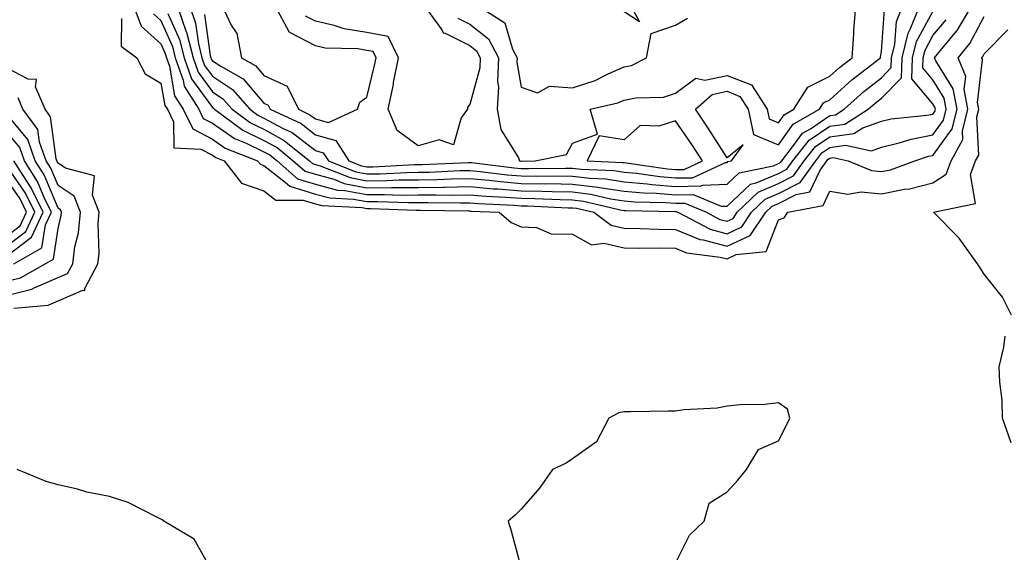
# Model space of a CAD drawing. Units: inches. Extents: x 939443 to 942083, y 7284698 to 7287338.
# Drawn here: x 940211 to 940402, y 7285406 to 7285509 of the extents above; entities that cross this region are included whole.
import ezdxf

# ---------------------------------------------------------------- set-up
doc = ezdxf.new("R2010")
doc.units = ezdxf.units.IN
doc.header["$MEASUREMENT"] = 0
doc.layers.add('Contour_93947284', color=7, linetype='Continuous', true_color=0xdc29e4)

msp = doc.modelspace()

# ---------------------------------------------------------------- linework, layer by layer
at = {"layer": 'Contour_93947284'}
for points in [[(940232.81, 7285511.92, 3223), (940234.18, 7285508.05, 3223), (940238.05, 7285504.65, 3223), (940238.89, 7285502.76, 3223), (940239.1, 7285501.92, 3223), (940239.68, 7285500.29, 3223), (940240.69, 7285494.56, 3223), (940242.34, 7285491.92, 3223), (940244.23, 7285488.1, 3223), (940248.05, 7285486.11, 3223), (940250.53, 7285484.4, 3223), (940256.84, 7285481.92, 3223), (940257.37, 7285481.24, 3223), (940258.05, 7285481, 3223), (940262.19, 7285477.78, 3223), (940263.11, 7285476.98, 3223), (940268.05, 7285475.47, 3223), (940270.85, 7285474.72, 3223), (940275.48, 7285474.49, 3223), (940278.05, 7285474, 3223), (940280.15, 7285474.02, 3223), (940286.17, 7285473.8, 3223), (940288.05, 7285473.8, 3223), (940289.96, 7285473.83, 3223), (940296.24, 7285473.73, 3223), (940298.05, 7285473.75, 3223), (940299.73, 7285473.6, 3223), (940306.67, 7285473.3, 3223), (940308.05, 7285473.19, 3223), (940309.3, 7285473.17, 3223), (940317.17, 7285472.8, 3223), (940318.05, 7285472.79, 3223), (940318.82, 7285472.69, 3223), (940322.18, 7285471.92, 3223), (940325.54, 7285469.41, 3223), (940328.05, 7285468.86, 3223), (940331.17, 7285468.8, 3223), (940334.76, 7285468.63, 3223), (940338.05, 7285468.56, 3223), (940342.78, 7285466.65, 3223), (940343.4, 7285466.57, 3223), (940348.05, 7285465.31, 3223), (940352.55, 7285467.42, 3223), (940355.59, 7285471.92, 3223), (940356.85, 7285473.12, 3223), (940358.05, 7285473.64, 3223), (940361.48, 7285475.35, 3223), (940364.11, 7285475.86, 3223), (940366.1, 7285479.97, 3223), (940367.47, 7285481.92, 3223), (940367.73, 7285482.24, 3223), (940368.05, 7285482.46, 3223), (940368.67, 7285482.55, 3223), (940371.56, 7285481.92, 3223), (940376.15, 7285480.02, 3223), (940378.05, 7285479.85, 3223), (940379.79, 7285480.18, 3223), (940384.55, 7285481.92, 3223), (940387.18, 7285482.79, 3223), (940388.05, 7285482.96, 3223), (940391.83, 7285488.14, 3223), (940392.76, 7285491.92, 3223), (940392.02, 7285495.89, 3223), (940388.63, 7285501.34, 3223), (940388.39, 7285501.92, 3223), (940389.8, 7285503.67, 3223), (940392.76, 7285507.21, 3223), (940395.56, 7285511.92, 3223)], [(940241.28, 7285511.92, 3226), (940242.97, 7285507, 3226), (940243.02, 7285506.89, 3226), (940244.28, 7285501.92, 3226), (940245.27, 7285499.14, 3226), (940248.05, 7285495.32, 3226), (940250.1, 7285493.97, 3226), (940251.92, 7285491.92, 3226), (940255.43, 7285489.3, 3226), (940258.05, 7285488.04, 3226), (940262.01, 7285485.88, 3226), (940266.92, 7285481.92, 3226), (940267.52, 7285481.39, 3226), (940268.05, 7285481.23, 3226), (940269, 7285480.97, 3226), (940274.79, 7285478.66, 3226), (940278.05, 7285478.04, 3226), (940281.9, 7285478.07, 3226), (940284.33, 7285478.2, 3226), (940288.05, 7285478.23, 3226), (940291.69, 7285478.28, 3226), (940294.54, 7285478.41, 3226), (940298.05, 7285478.47, 3226), (940301.83, 7285478.14, 3226), (940304, 7285477.87, 3226), (940308.05, 7285477.54, 3226), (940312.5, 7285477.47, 3226), (940313.62, 7285477.49, 3226), (940318.05, 7285477.41, 3226), (940322.93, 7285476.8, 3226), (940323.25, 7285476.72, 3226), (940328.05, 7285476, 3226), (940331.8, 7285475.67, 3226), (940334.36, 7285475.61, 3226), (940338.05, 7285475.32, 3226), (940341.5, 7285475.37, 3226), (940346.89, 7285473.08, 3226), (940348.05, 7285473.12, 3226), (940352.6, 7285477.37, 3226), (940353.74, 7285477.61, 3226), (940358.05, 7285479.44, 3226), (940359.7, 7285480.27, 3226), (940360.87, 7285481.92, 3226), (940364.04, 7285485.93, 3226), (940368.05, 7285488.64, 3226), (940370.92, 7285489.05, 3226), (940375.51, 7285491.92, 3226), (940376.84, 7285493.13, 3226), (940378.05, 7285494.08, 3226), (940381.93, 7285498.04, 3226), (940382.07, 7285501.92, 3226), (940383.26, 7285506.71, 3226), (940383.73, 7285507.6, 3226), (940385.45, 7285511.92, 3226)], [(940243.63, 7285511.92, 3227), (940244.76, 7285508.63, 3227), (940245.32, 7285504.65, 3227), (940246.01, 7285501.92, 3227), (940246.54, 7285500.41, 3227), (940248.05, 7285498.34, 3227), (940251.93, 7285495.8, 3227), (940255.35, 7285491.92, 3227), (940256.9, 7285490.77, 3227), (940258.05, 7285490.22, 3227), (940261.77, 7285488.2, 3227), (940263.52, 7285487.39, 3227), (940268.05, 7285483.89, 3227), (940269.59, 7285483.46, 3227), (940270.59, 7285481.92, 3227), (940275.92, 7285479.79, 3227), (940278.05, 7285479.39, 3227), (940280.56, 7285479.41, 3227), (940285.81, 7285479.68, 3227), (940288.05, 7285479.69, 3227), (940290.24, 7285479.73, 3227), (940296.15, 7285480.02, 3227), (940298.05, 7285480.05, 3227), (940300.11, 7285479.86, 3227), (940305.34, 7285479.21, 3227), (940308.05, 7285478.98, 3227), (940311.03, 7285478.94, 3227), (940315.13, 7285479, 3227), (940318.05, 7285478.95, 3227), (940321.44, 7285478.53, 3227), (940324.52, 7285478.39, 3227), (940328.05, 7285477.86, 3227), (940332.51, 7285477.46, 3227), (940333.45, 7285477.32, 3227), (940338.05, 7285476.96, 3227), (940342.94, 7285477.03, 3227), (940343.33, 7285477.2, 3227), (940348.05, 7285477.37, 3227), (940350.4, 7285479.57, 3227), (940357.1, 7285480.97, 3227), (940358.05, 7285481.37, 3227), (940358.41, 7285481.56, 3227), (940358.67, 7285481.92, 3227), (940361, 7285484.87, 3227), (940362.7, 7285487.27, 3227), (940364.29, 7285488.16, 3227), (940368.05, 7285490.7, 3227), (940369.12, 7285490.85, 3227), (940370.83, 7285491.92, 3227), (940374.61, 7285495.36, 3227), (940378.05, 7285498.07, 3227), (940379.95, 7285500.02, 3227), (940380.02, 7285501.92, 3227), (940380.68, 7285504.55, 3227), (940380.99, 7285508.98, 3227), (940382.16, 7285511.92, 3227)], [(940249.99, 7285511.92, 3229), (940251.69, 7285508.28, 3229), (940252.81, 7285506.68, 3229), (940253.68, 7285501.92, 3229), (940256.48, 7285500.35, 3229), (940258.05, 7285498.5, 3229), (940262.58, 7285496.45, 3229), (940264.76, 7285491.92, 3229), (940267.01, 7285490.88, 3229), (940268.05, 7285490.07, 3229), (940270.6, 7285489.37, 3229), (940276.26, 7285491.92, 3229), (940276.67, 7285493.3, 3229), (940278.05, 7285494.3, 3229), (940279.56, 7285500.41, 3229), (940279.85, 7285501.92, 3229), (940279.26, 7285503.13, 3229), (940278.05, 7285503.37, 3229), (940276.32, 7285503.65, 3229), (940269.95, 7285503.82, 3229), (940268.05, 7285504.25, 3229), (940263.11, 7285506.86, 3229), (940263, 7285506.87, 3229), (940262.99, 7285506.98, 3229), (940260.28, 7285511.92, 3229)], [(940289.32, 7285511.92, 3228), (940292.62, 7285507.35, 3228), (940292.91, 7285506.78, 3228), (940293.26, 7285506.71, 3228), (940298.05, 7285504.29, 3228), (940299.39, 7285503.26, 3228), (940300.09, 7285501.92, 3228), (940300, 7285499.97, 3228), (940298.05, 7285492.85, 3228), (940297.64, 7285492.33, 3228), (940297.59, 7285491.92, 3228), (940296.38, 7285490.25, 3228), (940294.93, 7285485.04, 3228), (940292.12, 7285485.99, 3228), (940288.05, 7285484.86, 3228), (940283.92, 7285487.79, 3228), (940282.2, 7285491.92, 3228), (940283.22, 7285496.75, 3228), (940283.27, 7285497.14, 3228), (940284.18, 7285501.92, 3228), (940282.18, 7285506.05, 3228), (940278.05, 7285506.85, 3228), (940273.68, 7285507.55, 3228), (940271.74, 7285508.23, 3228), (940268.05, 7285509.05, 3228), (940266.17, 7285510.04, 3228)], [(940295.76, 7285509.63, 3229), (940298.05, 7285508.46, 3229), (940301.73, 7285505.6, 3229), (940303.67, 7285501.92, 3229), (940303.48, 7285497.35, 3229), (940303.66, 7285496.31, 3229), (940303.36, 7285491.92, 3229), (940304.1, 7285487.97, 3229), (940307.5, 7285482.47, 3229), (940307.72, 7285481.92, 3229), (940308.01, 7285481.88, 3229), (940308.05, 7285481.88, 3229), (940308.09, 7285481.88, 3229), (940310.78, 7285481.92, 3229), (940316.85, 7285483.12, 3229), (940318.05, 7285485.35, 3229), (940322.88, 7285487.09, 3229), (940321.43, 7285491.92, 3229), (940326.81, 7285493.16, 3229), (940328.05, 7285493.7, 3229), (940330.3, 7285494.17, 3229), (940335.71, 7285494.26, 3229), (940338.05, 7285495.06, 3229), (940342.01, 7285497.96, 3229), (940343.72, 7285497.59, 3229), (940348.05, 7285498.52, 3229), (940352.79, 7285496.66, 3229), (940355.83, 7285491.92, 3229), (940356.21, 7285490.08, 3229), (940358.05, 7285489.31, 3229), (940359.13, 7285490.84, 3229), (940361.06, 7285491.92, 3229), (940363.73, 7285496.24, 3229), (940368.05, 7285498.34, 3229), (940369.93, 7285500.04, 3229), (940372.37, 7285501.92, 3229), (940372.69, 7285506.56, 3229), (940372.68, 7285507.29, 3229), (940373.07, 7285511.92, 3229)], [(940299.87, 7285511.92, 3230), (940304.86, 7285508.73, 3230), (940306.36, 7285503.61, 3230), (940307.25, 7285501.92, 3230), (940307.22, 7285501.09, 3230), (940308.05, 7285496.22, 3230), (940311.24, 7285495.11, 3230), (940313.55, 7285496.42, 3230), (940318.05, 7285496.12, 3230), (940322.42, 7285497.55, 3230), (940324.96, 7285498.83, 3230), (940328.05, 7285500.16, 3230), (940329.51, 7285500.46, 3230), (940332.41, 7285501.92, 3230), (940333.34, 7285506.63, 3230), (940338.05, 7285508.28, 3230), (940340.34, 7285509.63, 3230)], [(940329.43, 7285511.92, 3230), (940331.02, 7285508.95, 3230), (940328.05, 7285510.86, 3230)], [(940230.41, 7285509.56, 3222), (940230.35, 7285504.22, 3222), (940233.39, 7285501.92, 3222), (940234.96, 7285498.83, 3222), (940238.05, 7285497.02, 3222), (940238.81, 7285492.68, 3222), (940239.29, 7285491.92, 3222), (940240.5, 7285489.47, 3222), (940240.57, 7285484.44, 3222), (940245.77, 7285484.2, 3222), (940248.05, 7285483.01, 3222), (940248.69, 7285482.56, 3222), (940250.34, 7285481.92, 3222), (940253.67, 7285477.55, 3222), (940258.05, 7285476.08, 3222), (940260.38, 7285474.25, 3222), (940265.7, 7285474.27, 3222), (940268.05, 7285473.56, 3222), (940269.34, 7285473.21, 3222), (940277.14, 7285472.83, 3222), (940278.05, 7285472.65, 3222), (940278.79, 7285472.66, 3222), (940287.64, 7285472.33, 3222), (940288.05, 7285472.33, 3222), (940288.47, 7285472.34, 3222), (940297.8, 7285472.17, 3222), (940298.05, 7285472.17, 3222), (940298.28, 7285472.15, 3222), (940303.74, 7285471.92, 3222), (940306.09, 7285469.96, 3222), (940308.05, 7285469.09, 3222), (940311.01, 7285468.96, 3222), (940313.86, 7285467.73, 3222), (940318.05, 7285467.65, 3222), (940321.74, 7285465.61, 3222), (940324.08, 7285465.89, 3222), (940328.05, 7285465.04, 3222), (940331.1, 7285464.97, 3222), (940334.98, 7285464.99, 3222), (940338.05, 7285464.93, 3222), (940340.19, 7285464.06, 3222), (940346.74, 7285463.23, 3222), (940348.05, 7285462.87, 3222), (940349.84, 7285463.71, 3222), (940355.68, 7285464.29, 3222), (940358.05, 7285470.42, 3222), (940359.14, 7285470.83, 3222), (940359.87, 7285471.92, 3222), (940366.72, 7285473.25, 3222), (940368.05, 7285475.99, 3222), (940371.55, 7285475.42, 3222), (940374.09, 7285475.88, 3222), (940378.05, 7285475.53, 3222), (940382.53, 7285476.4, 3222), (940383.49, 7285476.48, 3222), (940388.05, 7285477.66, 3222), (940390.64, 7285479.33, 3222), (940391.59, 7285481.92, 3222), (940393.9, 7285486.07, 3222), (940393.82, 7285487.69, 3222), (940394.87, 7285491.92, 3222), (940394.14, 7285495.83, 3222), (940394.43, 7285498.3, 3222), (940392.97, 7285501.92, 3222), (940395.24, 7285504.73, 3222), (940398.05, 7285509.97, 3222)], [(940236.58, 7285510.45, 3224), (940238.05, 7285509.15, 3224), (940240.27, 7285504.14, 3224), (940240.82, 7285501.92, 3224), (940242.36, 7285497.61, 3224), (940242.56, 7285496.43, 3224), (940245.38, 7285491.92, 3224), (940246.26, 7285490.13, 3224), (940248.05, 7285489.21, 3224), (940252.37, 7285486.24, 3224), (940254.62, 7285485.35, 3224), (940258.05, 7285483.69, 3224), (940259.2, 7285483.07, 3224), (940260.62, 7285481.92, 3224), (940264.57, 7285478.44, 3224), (940268.05, 7285477.4, 3224), (940272.36, 7285476.23, 3224), (940273.81, 7285476.16, 3224), (940278.05, 7285475.35, 3224), (940281.5, 7285475.37, 3224), (940284.72, 7285475.25, 3224), (940288.05, 7285475.28, 3224), (940291.46, 7285475.33, 3224), (940294.7, 7285475.27, 3224), (940298.05, 7285475.33, 3224), (940301.17, 7285475.05, 3224), (940305.09, 7285474.88, 3224), (940308.05, 7285474.63, 3224), (940310.73, 7285474.6, 3224), (940315.6, 7285474.37, 3224), (940318.05, 7285474.33, 3224), (940320.19, 7285474.06, 3224), (940327.61, 7285472.36, 3224), (940328.05, 7285472.29, 3224), (940328.39, 7285472.26, 3224), (940337.91, 7285472.06, 3224), (940338.05, 7285472.05, 3224), (940338.18, 7285472.05, 3224), (940338.47, 7285471.92, 3224), (940344.76, 7285468.63, 3224), (940348.05, 7285467.74, 3224), (940350.9, 7285469.07, 3224), (940352.82, 7285471.92, 3224), (940355.49, 7285474.48, 3224), (940358.05, 7285475.57, 3224), (940362.29, 7285477.68, 3224), (940365.28, 7285481.92, 3224), (940366.5, 7285483.47, 3224), (940368.05, 7285484.52, 3224), (940371.08, 7285484.95, 3224), (940376.11, 7285483.86, 3224), (940378.05, 7285484.55, 3224), (940381.53, 7285485.4, 3224), (940383.82, 7285486.15, 3224), (940388.05, 7285486.97, 3224), (940390.14, 7285489.83, 3224), (940390.65, 7285491.92, 3224), (940390.25, 7285494.12, 3224), (940388.05, 7285497.63, 3224), (940386.09, 7285499.96, 3224), (940386.16, 7285501.92, 3224), (940386.54, 7285503.43, 3224), (940388.05, 7285506.26, 3224), (940390.63, 7285509.34, 3224)], [(940239.41, 7285510.56, 3225), (940241.64, 7285505.51, 3225), (940242.55, 7285501.92, 3225), (940243.99, 7285497.86, 3225), (940248.05, 7285492.3, 3225), (940248.27, 7285492.14, 3225), (940248.48, 7285491.92, 3225), (940253.97, 7285487.84, 3225), (940258.05, 7285485.87, 3225), (940260.61, 7285484.48, 3225), (940263.76, 7285481.92, 3225), (940266.05, 7285479.92, 3225), (940268.05, 7285479.31, 3225), (940271.62, 7285478.35, 3225), (940273.67, 7285477.54, 3225), (940278.05, 7285476.7, 3225), (940282.85, 7285476.72, 3225), (940283.26, 7285476.71, 3225), (940288.05, 7285476.75, 3225), (940292.95, 7285476.82, 3225), (940293.15, 7285476.82, 3225), (940298.05, 7285476.9, 3225), (940302.62, 7285476.49, 3225), (940303.52, 7285476.45, 3225), (940308.05, 7285476.09, 3225), (940312.15, 7285476.02, 3225), (940314.04, 7285475.93, 3225), (940318.05, 7285475.87, 3225), (940321.56, 7285475.43, 3225), (940325.42, 7285474.55, 3225), (940328.05, 7285474.15, 3225), (940330.09, 7285473.96, 3225), (940336.14, 7285473.83, 3225), (940338.05, 7285473.68, 3225), (940339.84, 7285473.71, 3225), (940344.05, 7285471.92, 3225), (940346.67, 7285470.54, 3225), (940348.05, 7285470.17, 3225), (940349.24, 7285470.73, 3225), (940350.04, 7285471.92, 3225), (940354.13, 7285475.84, 3225), (940358.05, 7285477.51, 3225), (940360.99, 7285478.98, 3225), (940363.07, 7285481.92, 3225), (940365.27, 7285484.7, 3225), (940368.05, 7285486.58, 3225), (940372.72, 7285487.25, 3225), (940374.47, 7285488.34, 3225), (940378.05, 7285489.61, 3225), (940379.92, 7285490.05, 3225), (940386.89, 7285490.76, 3225), (940388.05, 7285490.98, 3225), (940388.44, 7285491.53, 3225), (940388.54, 7285491.92, 3225), (940388.46, 7285492.33, 3225), (940388.05, 7285493, 3225), (940383.97, 7285497.84, 3225), (940384.11, 7285501.92, 3225), (940384.9, 7285505.07, 3225), (940388.05, 7285510.93, 3225)], [(940246.5, 7285510.37, 3228), (940247.62, 7285502.35, 3228), (940247.73, 7285501.92, 3228), (940247.82, 7285501.69, 3228), (940248.05, 7285501.36, 3228), (940249.69, 7285500.28, 3228), (940254, 7285497.87, 3228), (940258.05, 7285493.09, 3228), (940258.86, 7285492.73, 3228), (940259.24, 7285491.92, 3228), (940265.27, 7285489.14, 3228), (940268.05, 7285486.99, 3228), (940272.01, 7285485.88, 3228), (940274.55, 7285481.92, 3228), (940277.05, 7285480.92, 3228), (940278.05, 7285480.74, 3228), (940279.22, 7285480.75, 3228), (940287.3, 7285481.17, 3228), (940288.05, 7285481.17, 3228), (940288.79, 7285481.18, 3228), (940297.75, 7285481.62, 3228), (940298.05, 7285481.62, 3228), (940298.38, 7285481.59, 3228), (940306.67, 7285480.54, 3228), (940308.05, 7285480.44, 3228), (940309.56, 7285480.41, 3228), (940316.64, 7285480.51, 3228), (940318.05, 7285480.49, 3228), (940319.68, 7285480.29, 3228), (940326.14, 7285480.01, 3228), (940328.05, 7285479.71, 3228), (940330.47, 7285479.5, 3228), (940334.97, 7285478.84, 3228), (940338.05, 7285478.6, 3228), (940341.33, 7285478.64, 3228), (940347.74, 7285481.61, 3228), (940348.05, 7285481.62, 3228), (940348.21, 7285481.76, 3228), (940348.94, 7285481.92, 3228), (940351.17, 7285485.04, 3228), (940348.05, 7285482.51, 3228), (940344.41, 7285488.28, 3228), (940341.9, 7285491.92, 3228), (940345.17, 7285494.8, 3228), (940348.05, 7285495.42, 3228), (940350.56, 7285494.43, 3228), (940352.17, 7285491.92, 3228), (940353.18, 7285487.05, 3228), (940358.05, 7285485.02, 3228), (940360.92, 7285489.05, 3228), (940366.03, 7285491.92, 3228), (940366.8, 7285493.17, 3228), (940368.05, 7285493.78, 3228), (940372.33, 7285497.64, 3228), (940377.86, 7285501.92, 3228), (940377.87, 7285502.1, 3228), (940378.05, 7285503.13, 3228), (940378.64, 7285511.33, 3228)], [(940403.3, 7285451.92, 3221), (940401.58, 7285455.45, 3221), (940398.05, 7285459.91, 3221), (940397.25, 7285461.12, 3221), (940396.71, 7285461.92, 3221), (940393.28, 7285466.69, 3221), (940393.1, 7285466.97, 3221), (940388.19, 7285471.92, 3221), (940396.34, 7285473.63, 3221), (940395.37, 7285479.24, 3221), (940396.36, 7285481.92, 3221), (940396.97, 7285483, 3221), (940396.61, 7285490.48, 3221), (940396.97, 7285491.92, 3221), (940396.72, 7285493.25, 3221), (940397.69, 7285501.56, 3221), (940397.54, 7285501.92, 3221), (940397.77, 7285502.2, 3221), (940398.05, 7285502.72, 3221), (940402.61, 7285507.36, 3221)], [(940209.45, 7285453.32, 3222), (940216.1, 7285453.87, 3222), (940218.05, 7285454.7, 3222), (940222.9, 7285456.77, 3222), (940223.26, 7285456.71, 3222), (940223.25, 7285457.12, 3222), (940225.78, 7285461.92, 3222), (940226.04, 7285463.93, 3222), (940225.84, 7285469.71, 3222), (940226.05, 7285471.92, 3222), (940224.75, 7285475.22, 3222), (940225.11, 7285478.98, 3222), (940219.48, 7285480.49, 3222), (940218.05, 7285481.43, 3222), (940217.9, 7285481.77, 3222), (940217.82, 7285481.92, 3222), (940217.68, 7285482.29, 3222), (940216.59, 7285490.46, 3222), (940215.52, 7285491.92, 3222), (940213.66, 7285496.31, 3222), (940213.87, 7285497.74, 3222), (940212.22, 7285497.75, 3222), (940208.05, 7285500.01, 3222)], [(940208.05, 7285455.73, 3223), (940212.96, 7285457.01, 3223), (940213.38, 7285457.25, 3223), (940218.05, 7285459.24, 3223), (940219.92, 7285460.05, 3223), (940220.92, 7285461.92, 3223), (940221.33, 7285465.2, 3223), (940222.02, 7285467.95, 3223), (940222.4, 7285471.92, 3223), (940221.17, 7285475.04, 3223), (940218.05, 7285477.09, 3223), (940216.62, 7285480.49, 3223), (940215.72, 7285481.92, 3223), (940214.44, 7285485.53, 3223), (940214.1, 7285487.97, 3223), (940211.23, 7285491.92, 3223), (940210.29, 7285494.16, 3223)], [(940208.05, 7285458.51, 3224), (940210.76, 7285459.21, 3224), (940215.54, 7285461.92, 3224), (940217.14, 7285462.83, 3224), (940218.05, 7285468.77, 3224), (940218.68, 7285471.29, 3224), (940218.74, 7285471.92, 3224), (940218.55, 7285472.42, 3224), (940218.05, 7285472.74, 3224), (940215.34, 7285479.21, 3224), (940213.63, 7285481.92, 3224), (940212.16, 7285486.03, 3224), (940208.05, 7285491.04, 3224)], [(940209.45, 7285461.92, 3225), (940214.93, 7285465.04, 3225), (940215.62, 7285469.49, 3225), (940216.75, 7285471.92, 3225), (940215.51, 7285474.46, 3225), (940214.06, 7285477.93, 3225), (940211.54, 7285481.92, 3225), (940210.62, 7285484.49, 3225), (940208.05, 7285487.61, 3225)], [(940208.05, 7285463.4, 3226), (940212.89, 7285467.08, 3226), (940215.14, 7285471.92, 3226), (940212.82, 7285476.69, 3226), (940211.84, 7285478.13, 3226), (940209.44, 7285481.92, 3226)], [(940208.05, 7285465.34, 3227), (940211.79, 7285468.18, 3227), (940213.53, 7285471.92, 3227), (940211.74, 7285475.61, 3227), (940208.05, 7285481.02, 3227)], [(940208.05, 7285467.27, 3228), (940210.7, 7285469.27, 3228), (940211.93, 7285471.92, 3228), (940210.66, 7285474.53, 3228), (940208.05, 7285478.36, 3228)], [(940403.26, 7285427.13, 3221), (940401.6, 7285431.92, 3221), (940401.54, 7285435.41, 3221), (940401.04, 7285438.93, 3221), (940400.96, 7285441.92, 3221), (940401.83, 7285445.7, 3221), (940402.1, 7285447.87, 3221)], [(940338.05, 7285403.77, 3222), (940340.79, 7285409.18, 3222), (940343.58, 7285411.92, 3222), (940344.58, 7285415.39, 3222), (940348.05, 7285417.63, 3222), (940350.12, 7285419.85, 3222), (940351.86, 7285421.92, 3222), (940354.16, 7285425.81, 3222), (940358.05, 7285427.54, 3222), (940359.54, 7285430.43, 3222), (940360.26, 7285431.92, 3222), (940359.83, 7285433.7, 3222), (940358.05, 7285434.88, 3222), (940355.4, 7285434.57, 3222), (940350.62, 7285434.49, 3222), (940348.05, 7285434.22, 3222), (940346.12, 7285433.85, 3222), (940339.66, 7285433.53, 3222), (940338.05, 7285433.29, 3222), (940336.69, 7285433.28, 3222), (940329.3, 7285433.17, 3222), (940328.05, 7285433.16, 3222), (940327.01, 7285432.96, 3222), (940325.08, 7285431.92, 3222), (940322.68, 7285427.29, 3222), (940318.05, 7285424, 3222), (940316.82, 7285423.15, 3222), (940314.13, 7285421.92, 3222), (940311.62, 7285418.35, 3222), (940308.05, 7285414.23, 3222), (940306.9, 7285413.07, 3222), (940305.51, 7285411.92, 3222), (940306.13, 7285410, 3222), (940308.05, 7285402.75, 3222)], [(940248.05, 7285402.06, 3222), (940244.52, 7285408.39, 3222), (940238.63, 7285411.92, 3222), (940238.31, 7285412.18, 3222), (940238.05, 7285412.3, 3222), (940237.38, 7285412.59, 3222), (940231.67, 7285415.54, 3222), (940228.05, 7285416.72, 3222), (940223.66, 7285417.53, 3222), (940221.86, 7285418.11, 3222), (940218.05, 7285419, 3222), (940215.74, 7285419.61, 3222), (940210.11, 7285421.92, 3222)]]:
    msp.add_polyline3d(points, dxfattribs=at)
msp.add_polyline3d([(940338.05, 7285480.24, 3229), (940339.71, 7285480.26, 3229), (940343.29, 7285481.92, 3229), (940341.24, 7285485.11, 3229), (940338.05, 7285489.67, 3229), (940334.81, 7285488.68, 3229), (940331.2, 7285488.77, 3229), (940328.05, 7285485.98, 3229), (940323.18, 7285486.79, 3229), (940320.85, 7285481.92, 3229), (940327.75, 7285481.62, 3229), (940328.05, 7285481.57, 3229), (940328.43, 7285481.54, 3229), (940336.49, 7285480.36, 3229)], close=True, dxfattribs=at)

doc.saveas('drawing.dxf')
